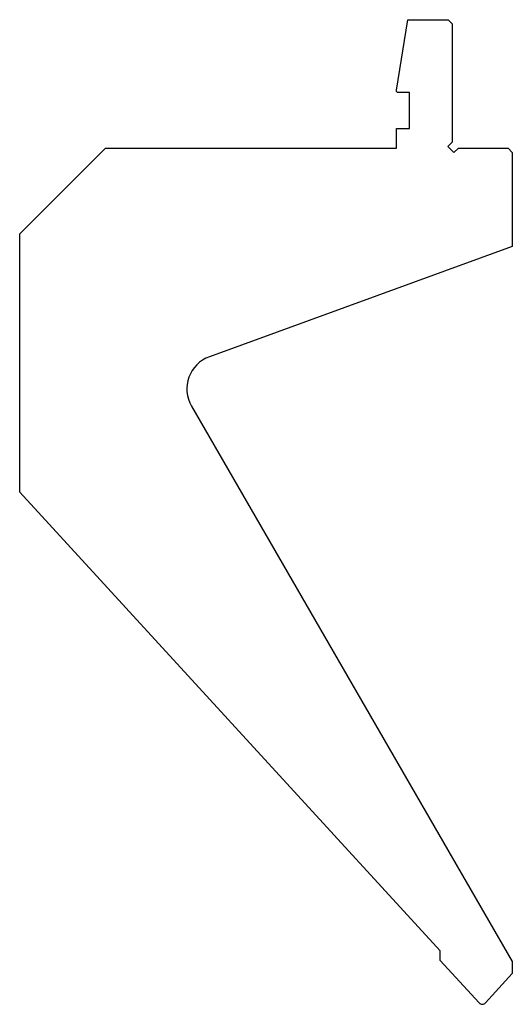
# Model space of a CAD drawing. Units: millimetres. Extents: x -58 to 58, y -115 to 115.
import ezdxf

# ---------------------------------------------------------------- set-up
doc = ezdxf.new("R2010")
doc.units = ezdxf.units.MM

msp = doc.modelspace()

# ---------------------------------------------------------------- linework, layer by layer
at = {"color": 7, "linetype": 'Continuous'}
for p, q in [((30.5, 98.52), (33.11, 115)), ((33.11, 115), (42.5, 115)), ((42.5, 115), (43.5, 114)), ((43.5, 114), (43.5, 86.41)), ((30.5, 98.2), (30.5, 98.52)), ((30.7, 98), (30.5, 98.2)), ((33.5, 98), (30.7, 98)), ((33.5, 89.6), (33.5, 98)), ((30.5, 85), (30.5, 89.6)), ((30.5, 89.6), (33.5, 89.6)), ((43.5, 86.41), (42.44, 85.35)), ((42.44, 85.35), (43.85, 83.94)), ((-57.5, 65), (-37.5, 85)), ((-37.5, 85), (30.5, 85)), ((43.85, 83.94), (44.91, 85)), ((44.91, 85), (56.5, 85)), ((56.5, 85), (57.5, 84)), ((57.5, 84), (57.5, 62)), ((-57.5, 4.6), (-57.5, 65)), ((57.5, 62), (-13.22, 36.26)), ((-17.41, 24.74), (57.5, -105)), ((40.66, -102.52), (-57.5, 4.6)), ((40.66, -104.74), (40.66, -102.52)), ((49.76, -114.68), (40.66, -104.74)), ((57.5, -105), (57.5, -107.84)), ((57.5, -107.84), (51.24, -114.68))]:
    msp.add_line(p, q, dxfattribs=at)
for centre, radius, start, end in [((-10.48, 28.74), 8, 110, 210), ((50.5, -114), 1, 222.5, 317.5)]:
    msp.add_arc(centre, radius, start, end, dxfattribs=at)

doc.saveas('drawing.dxf')
